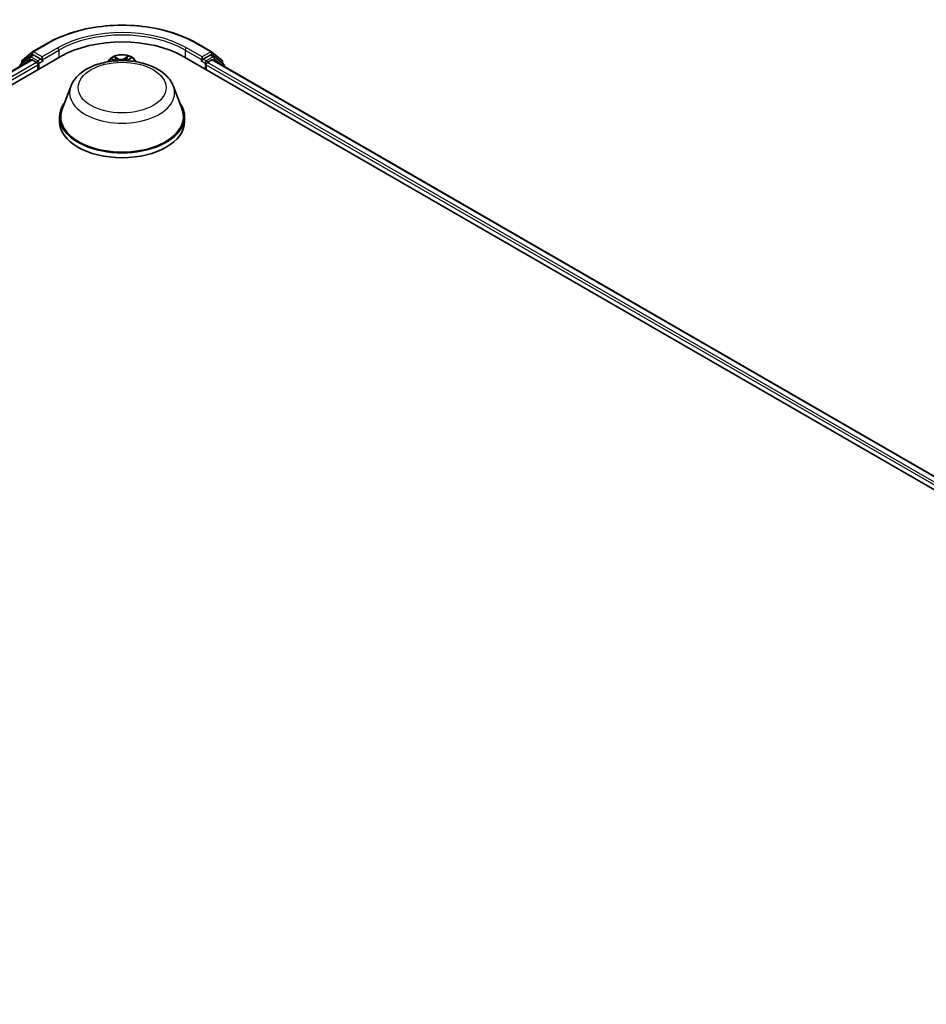
# Model space of a CAD drawing. Units: millimetres. Extents: x 7 to 8464, y 4 to 1971.
# Drawn here: x 85 to 95, y 89 to 101 of the extents above; entities that cross this region are included whole.
import ezdxf

# ---------------------------------------------------------------- set-up
doc = ezdxf.new("R2010")
doc.units = ezdxf.units.MM
doc.header["$LTSCALE"] = 0.5
doc.layers.add('Visible (ISO)', color=7, linetype='Continuous', lineweight=35)
doc.layers.add('Visible Narrow (ISO)', color=7, linetype='Continuous', lineweight=25)

msp = doc.modelspace()

# ---------------------------------------------------------------- linework, layer by layer
at = {"layer": 'Visible (ISO)'}
for p, q in [((84.765, 100.8215), (84.9519, 100.9294)), ((86.7269, 100.9294), (86.9138, 100.8215)), ((84.6441, 100.7241), (84.7623, 100.8196)), ((86.9165, 100.8196), (87.0348, 100.7241)), ((65.399, 89.3907), (85.0969, 100.7633)), ((65.5626, 89.6475), (84.7499, 100.7253)), ((84.732, 100.7613), (84.6188, 100.6698)), ((84.6361, 100.6838), (84.6361, 100.7074)), ((84.7348, 100.7632), (84.7701, 100.7836)), ((84.7606, 100.7242), (84.8141, 100.6933)), ((84.8646, 100.7342), (84.7808, 100.7825)), ((84.8798, 100.7254), (84.8798, 100.7604)), ((84.8835, 100.716), (84.8842, 100.7156)), ((85.6929, 100.7347), (85.6633, 100.7016)), ((85.7204, 100.733), (85.7541, 100.7163)), ((85.9161, 100.7252), (85.9428, 100.7446)), ((85.9859, 100.7347), (86.0156, 100.7016)), ((86.5819, 100.7633), (106.2798, 89.3907)), ((86.7946, 100.7156), (86.7953, 100.716)), ((86.7991, 100.7604), (86.7991, 100.7254)), ((86.898, 100.7825), (86.8142, 100.7342)), ((86.8647, 100.6933), (86.9182, 100.7242)), ((86.944, 100.7632), (86.9087, 100.7836)), ((86.9289, 100.7253), (106.1162, 89.6475)), ((87.06, 100.6698), (86.9468, 100.7613)), ((87.0427, 100.7074), (87.0427, 100.6838)), ((84.8293, 100.6671), (84.8293, 100.6088)), ((86.8496, 100.6088), (86.8496, 100.6671)), ((87.068, 100.645), (87.068, 100.6531)), ((85.2237, 100.4078), (85.1204, 100.1332)), ((86.4551, 100.4078), (86.5584, 100.1332)), ((85.0894, 100.0431), (85.0894, 99.9847)), ((86.5894, 100.0431), (86.5894, 99.9847))]:
    msp.add_line(p, q, dxfattribs=at)
for centre, start, end in [((84.7757, 100.803), 120, 128.94828), ((86.9031, 100.803), 51.05172, 60), ((84.6575, 100.7074), 128.94828, 180), ((84.7455, 100.7446), 120, 128.94828), ((86.9333, 100.7446), 51.05172, 60), ((87.0213, 100.7074), 0, 51.05172), ((84.6323, 100.6531), 128.94828, 180), ((87.0465, 100.6531), 0, 51.05172)]:
    msp.add_arc(centre, 0.0214, start, end, dxfattribs=at)
for centre, major_axis, start_param, end_param in [((85.8394, 100.3347), (1.05, 0), 0.7853982, 2.3561945), ((84.7606, 100.7067), (-0.0107, 0.0186), 5.4977871, 6.2831853), ((84.7808, 100.765), (-0.0107, 0.0186), 5.4977871, 6.2831853), ((84.8141, 100.6758), (-0.0107, 0.0186), 3.9269908, 5.4977871), ((84.8949, 100.7342), (-0.0107, -0.0186), 5.4977871, 7.0685835), ((86.7839, 100.7342), (0.0107, -0.0186), 5.4977871, 7.0685835), ((86.8647, 100.6758), (-0.0107, -0.0186), 3.9269908, 5.4977871), ((86.898, 100.765), (0.0107, 0.0186), 0, 0.7853982), ((86.9182, 100.7067), (0.0107, 0.0186), 0, 0.7853982), ((85.8394, 100.0431), (0.75, 0), 2.7323454, 6.6924326), ((85.8394, 100.0431), (0.7357, 0), 2.9278365, 6.4969414), ((85.8394, 99.9847), (0.75, 0), 3.1415927, 6.2831853)]:
    msp.add_ellipse(centre, major_axis=major_axis, ratio=0.5773503, start_param=start_param, end_param=end_param, dxfattribs=at)
for points, knots in [([(84.9519, 100.9294), (85.0454, 100.9834), (85.1533, 101.0286), (85.3876, 101.0975), (85.5139, 101.1212), (85.773, 101.1449), (85.9058, 101.1449), (86.1649, 101.1212), (86.2912, 101.0975), (86.5255, 101.0286), (86.6334, 100.9834), (86.7269, 100.9294)], [1.5707963, 1.5707963, 1.5707963, 1.5707963, 1.8849556, 1.8849556, 2.1991149, 2.1991149, 2.5132741, 2.5132741, 2.8274334, 2.8274334, 3.1415927, 3.1415927, 3.1415927, 3.1415927]), ([(84.8646, 100.7342), (84.8665, 100.7331), (84.8686, 100.7314), (84.8724, 100.7275), (84.8743, 100.7253), (84.8769, 100.7222), (84.8779, 100.721), (84.8798, 100.7189), (84.8808, 100.718), (84.8823, 100.7168), (84.8829, 100.7164), (84.8835, 100.716)], [0.185147228, 0.185147228, 0.185147228, 0.185147228, 0.196528423, 0.196528423, 0.207909617, 0.207909617, 0.213859594, 0.213859594, 0.21980957, 0.21980957, 0.223874943, 0.223874943, 0.223874943, 0.223874943]), ([(85.2237, 100.4078), (85.2389, 100.4482), (85.2624, 100.485), (85.3265, 100.5562), (85.3693, 100.589), (85.4705, 100.6462), (85.53, 100.6695), (85.6569, 100.7029), (85.7241, 100.7129), (85.8594, 100.7192), (85.9275, 100.7156), (86.0591, 100.6951), (86.1226, 100.6782), (86.2397, 100.6311), (86.2932, 100.6009), (86.3823, 100.5278), (86.4186, 100.4853), (86.4474, 100.4269), (86.4515, 100.4175), (86.4551, 100.4078)], [5.7115433, 5.7115433, 5.7115433, 5.7115433, 5.976535, 5.976535, 6.2933772, 6.2933772, 6.6411458, 6.6411458, 6.9881607, 6.9881607, 7.3318899, 7.3318899, 7.6768932, 7.6768932, 8.025917, 8.025917, 8.3621869, 8.3621869, 8.4256237, 8.4256237, 8.4256237, 8.4256237]), ([(85.9859, 100.7347), (85.9771, 100.7445), (85.966, 100.7531), (85.9397, 100.7678), (85.9244, 100.7739), (85.8916, 100.7828), (85.8741, 100.7856), (85.8385, 100.7878), (85.8206, 100.7871), (85.7857, 100.7825), (85.7689, 100.7785), (85.738, 100.7673), (85.7239, 100.7602), (85.7048, 100.7465), (85.6984, 100.7408), (85.6929, 100.7347)], [2.738314, 2.738314, 2.738314, 2.738314, 3.0593269, 3.0593269, 3.3937555, 3.3937555, 3.726833, 3.726833, 4.0581464, 4.0581464, 4.3898823, 4.3898823, 4.7238603, 4.7238603, 4.9247734, 4.9247734, 4.9247734, 4.9247734]), ([(85.9161, 100.7252), (85.9144, 100.724), (85.9129, 100.7227), (85.91, 100.72), (85.9088, 100.7186), (85.907, 100.7165), (85.9065, 100.7157), (85.906, 100.715)], [4.72984227, 4.72984227, 4.72984227, 4.72984227, 4.85196116, 4.85196116, 4.97408004, 4.97408004, 5.03466859, 5.03466859, 5.03466859, 5.03466859]), ([(86.7953, 100.716), (86.7959, 100.7164), (86.7965, 100.7168), (86.798, 100.718), (86.799, 100.7189), (86.8009, 100.721), (86.8019, 100.7222), (86.8046, 100.7253), (86.8064, 100.7275), (86.8103, 100.7314), (86.8123, 100.7331), (86.8142, 100.7342)], [0.022988029, 0.022988029, 0.022988029, 0.022988029, 0.027053401, 0.027053401, 0.033003378, 0.033003378, 0.038953354, 0.038953354, 0.050334548, 0.050334548, 0.061715743, 0.061715743, 0.061715743, 0.061715743])]:
    msp.add_open_spline(points, degree=3, knots=knots, dxfattribs=at)
msp.add_open_spline([(85.7585, 100.7139), (85.7571, 100.7148), (85.7557, 100.7156), (85.7541, 100.7163)], degree=3, dxfattribs=at)
at = {"layer": 'Visible Narrow (ISO)'}
for p, q in [((84.7757, 100.8205), (84.9626, 100.9284)), ((86.7162, 100.9284), (86.9031, 100.8205)), ((84.8798, 100.7604), (84.7757, 100.8205)), ((85.0666, 100.8683), (84.8798, 100.7604)), ((84.8798, 100.7254), (85.0818, 100.8421)), ((85.0818, 100.8421), (85.0818, 100.7546)), ((86.597, 100.8421), (86.7991, 100.7254)), ((86.597, 100.8421), (86.597, 100.7546)), ((86.7991, 100.7604), (86.6122, 100.8683)), ((86.9031, 100.8205), (86.7991, 100.7604)), ((65.5689, 89.6439), (84.7606, 100.7242)), ((84.8141, 100.6933), (65.6216, 89.6125)), ((84.6357, 100.6594), (84.7303, 100.7359)), ((84.6424, 100.6987), (84.7606, 100.7942)), ((84.6424, 100.6888), (84.6424, 100.6987)), ((84.7303, 100.7359), (84.7493, 100.7249)), ((84.7455, 100.7621), (84.7808, 100.7825)), ((84.8293, 100.7138), (84.7455, 100.7621)), ((84.7606, 100.7942), (84.7808, 100.7825)), ((84.8646, 100.7342), (84.8293, 100.7138)), ((84.8444, 100.6875), (84.8949, 100.7167)), ((84.8444, 100.6175), (84.8444, 100.6875)), ((85.7102, 100.7369), (85.7525, 100.716)), ((85.7893, 100.7417), (85.7457, 100.7618)), ((85.7597, 100.7501), (85.7871, 100.7375)), ((85.7871, 100.7375), (85.7857, 100.7157)), ((85.9099, 100.7708), (85.8737, 100.7464)), ((85.8764, 100.7424), (85.8991, 100.7578)), ((85.8764, 100.7424), (85.8784, 100.7164)), ((85.9182, 100.7252), (85.9529, 100.7503)), ((86.7839, 100.7167), (86.8344, 100.6875)), ((86.8496, 100.7138), (86.8142, 100.7342)), ((86.8344, 100.6875), (86.8344, 100.6175)), ((86.9333, 100.7621), (86.8496, 100.7138)), ((106.0573, 89.6125), (86.8647, 100.6933)), ((86.898, 100.7825), (86.9182, 100.7942)), ((86.898, 100.7825), (86.9333, 100.7621)), ((86.9182, 100.7942), (87.0364, 100.6987)), ((86.9182, 100.7242), (106.1099, 89.6439)), ((86.9296, 100.7249), (86.9485, 100.7359)), ((86.9485, 100.7359), (87.0432, 100.6594)), ((87.0364, 100.6987), (87.0364, 100.6888)), ((65.6364, 89.5861), (84.8293, 100.6671)), ((86.8496, 100.6671), (106.0425, 89.5861))]:
    msp.add_line(p, q, dxfattribs=at)
for centre, major_axis, ratio, start_param, end_param in [((85.8394, 100.4221), (1.24, 0), 0.5773503, 0.7853982, 2.3561945), ((85.8394, 100.4221), (-1.0929, 0), 0.5773503, 3.9269908, 5.4977871), ((84.9626, 100.9109), (-0.0107, 0.0186), 0.5773503, 5.4977871, 6.2831853), ((85.8394, 100.4047), (1.0714, 0), 0.5773503, 0.7853982, 2.3561945), ((86.7162, 100.9109), (0.0107, 0.0186), 0.5773503, 0, 0.7853982), ((84.7757, 100.803), (-0.0135, 0.0167), 0.8131434, 0, 1.4434523), ((84.7757, 100.803), (-0.0107, -0.0186), 0.5773503, 3.9269908, 5.4977871), ((84.7757, 100.803), (-0.0107, 0.0186), 0.5773503, 5.4977871, 6.2831853), ((85.0666, 100.8508), (-0.0107, 0.0186), 0.5773503, 3.9269908, 5.4977871), ((86.6122, 100.8508), (0.0107, 0.0186), 0.5773503, 0.7853982, 2.3561945), ((86.9031, 100.803), (0.0107, 0.0186), 0.5773503, 0, 0.7853982), ((86.9031, 100.803), (-0.0107, 0.0186), 0.5773503, 3.9269908, 5.4977871), ((86.9031, 100.803), (0.0135, 0.0167), 0.8131434, 4.839733, 6.2831853), ((84.6575, 100.7074), (-0.0214, 0), 0.5773503, 0, 0.7853982), ((84.6575, 100.7074), (-0.0135, 0.0167), 0.8131434, 0, 1.4434523), ((84.7455, 100.7446), (-0.0135, 0.0167), 0.8131434, 0, 1.4434523), ((84.7455, 100.7446), (-0.0107, -0.0186), 0.5773503, 3.9269908, 5.4977871), ((84.7455, 100.7446), (-0.0107, 0.0186), 0.5773503, 5.4977871, 6.2831853), ((84.8293, 100.6963), (-0.0107, -0.0186), 0.5773503, 3.9269908, 5.204008), ((84.8293, 100.6963), (0.0214, 0), 0.5773503, 4.4332722, 5.4977871), ((84.8293, 100.6963), (-0.0107, 0.0186), 0.5773503, 3.9269908, 5.4977871), ((85.8394, 100.691), (-0.1649, 0), 0.5773503, 5.8056187, 6.1474936), ((85.8394, 100.6963), (0.153, 0), 0.5773503, 0.1064936, 3.035099), ((85.8394, 100.6963), (-0.1471, 0), 0.5773503, 5.4025497, 5.7839188), ((85.8394, 100.6801), (0.1152, 0), 0.5773503, 2.2717414, 2.500907), ((85.7525, 100.7131), (0.00158, 0.0032), 0.530611, 0, 0.7493274), ((85.7129, 100.6893), (0.061, 0), 0.5773503, 0.7701491, 0.863392), ((85.7575, 100.7487), (-0.00278, -0.00225), 0.1385584, 0.9803585, 2.3755407), ((85.7672, 100.7308), (-0.0034, -0.00108), 0.2445165, 3.9283999, 5.2838231), ((85.8273, 100.7666), (0.0646, 0), 0.5773503, 4.0398912, 5.5757809), ((85.7893, 100.7388), (-0.00149, -0.00324), 0.5086299, 3.8765686, 5.3600984), ((85.8273, 100.7693), (-0.061, 0), 0.5773503, 0.8982985, 2.4341883), ((85.8737, 100.7435), (0.002, -0.00296), 0.6205792, 0.8305047, 2.3140346), ((85.8941, 100.7378), (-0.00348, 0.00082), 0.2039977, 4.2950346, 5.6504577), ((85.8394, 100.6801), (0.1152, 0), 0.5773503, 0.7998791, 1.0607454), ((85.9018, 100.7567), (-0.00305, 0.00186), 0.2268222, 0.636524, 2.0317061), ((85.9659, 100.7033), (-0.061, 0), 0.5773503, 5.6106875, 5.9483596), ((85.8394, 100.6963), (-0.1471, 0), 0.5773503, 3.8317534, 4.2131224), ((85.9182, 100.7223), (-0.0021, 0.00289), 0.6387193, 5.4345918, 6.2831853), ((85.8394, 100.691), (0.1649, 0), 0.5773503, 0.1356917, 0.4775666), ((86.8496, 100.6963), (-0.0107, -0.0186), 0.5773503, 3.9269908, 5.4977871), ((86.8496, 100.6963), (0.0214, 0), 0.5773503, 3.9269908, 4.9915058), ((86.8496, 100.6963), (-0.0107, 0.0186), 0.5773503, 4.22077, 5.4977871), ((86.9333, 100.7446), (0.0107, 0.0186), 0.5773503, 0, 0.7853982), ((86.9333, 100.7446), (-0.0107, 0.0186), 0.5773503, 3.9269908, 5.4977871), ((86.9333, 100.7446), (0.0135, 0.0167), 0.8131434, 4.839733, 6.2831853), ((87.0213, 100.7074), (0.0135, 0.0167), 0.8131434, 4.839733, 6.2831853), ((87.0213, 100.7074), (0.0214, 0), 0.5773503, 5.4977871, 6.2831853), ((84.6323, 100.6531), (-0.0214, 0), 0.5773503, 0, 0.5382514), ((84.6323, 100.6531), (-0.0135, 0.0167), 0.8131434, 0, 1.2688679), ((87.0465, 100.6531), (0.0135, 0.0167), 0.8131434, 5.0143174, 6.2831853), ((87.0465, 100.6531), (0.0214, 0), 0.5773503, 5.7449339, 6.2831853), ((85.8394, 100.3306), (0.63, 0), 0.5773503, 2.9278365, 6.4969414)]:
    msp.add_ellipse(centre, major_axis=major_axis, ratio=ratio, start_param=start_param, end_param=end_param, dxfattribs=at)
msp.add_ellipse((85.8394, 100.393), major_axis=(0.5274, 0), ratio=0.5773503, dxfattribs=at)
for points, knots in [([(85.7274, 100.7295), (85.7269, 100.7299), (85.7265, 100.7303), (85.7244, 100.7319), (85.7226, 100.733), (85.7191, 100.7346), (85.7174, 100.7352), (85.7139, 100.7363), (85.712, 100.7367), (85.7102, 100.7369)], [0.003292381, 0.003292381, 0.003292381, 0.003292381, 0.005934038, 0.005934038, 0.0154285, 0.0154285, 0.023744988, 0.023744988, 0.032394303, 0.032394303, 0.032394303, 0.032394303]), ([(85.7102, 100.7369), (85.7119, 100.7364), (85.7136, 100.7358), (85.717, 100.7346), (85.7186, 100.7339), (85.7203, 100.733), (85.7203, 100.733), (85.7204, 100.733)], [-0.032394303, -0.032394303, -0.032394303, -0.032394303, -0.023744988, -0.023744988, -0.0154285, -0.0154285, -0.014910667, -0.014910667, -0.014910667, -0.014910667]), ([(85.7597, 100.7501), (85.7584, 100.7511), (85.7572, 100.7522), (85.7539, 100.7551), (85.752, 100.7567), (85.7487, 100.7596), (85.7472, 100.7607), (85.7457, 100.7618)], [-0.032055974, -0.032055974, -0.032055974, -0.032055974, -0.02365019, -0.02365019, -0.010200936, -0.010200936, 0.000338329, 0.000338329, 0.000338329, 0.000338329]), ([(85.7457, 100.7618), (85.7467, 100.7606), (85.7477, 100.7592), (85.7501, 100.7558), (85.7515, 100.7536), (85.754, 100.75), (85.755, 100.7485), (85.7562, 100.7471)], [-0.000338329, -0.000338329, -0.000338329, -0.000338329, 0.010200936, 0.010200936, 0.02365019, 0.02365019, 0.032055974, 0.032055974, 0.032055974, 0.032055974]), ([(85.7562, 100.7471), (85.7582, 100.7448), (85.7599, 100.7422), (85.763, 100.7367), (85.7642, 100.7338), (85.7651, 100.7309)], [-0.028982846, -0.028982846, -0.028982846, -0.028982846, -0.014585063, -0.014585063, 0, 0, 0, 0]), ([(85.7694, 100.7321), (85.7684, 100.7353), (85.767, 100.7385), (85.7637, 100.7446), (85.7618, 100.7474), (85.7597, 100.7501)], [0, 0, 0, 0, 0.014585063, 0.014585063, 0.028982846, 0.028982846, 0.028982846, 0.028982846]), ([(85.8991, 100.7578), (85.8974, 100.7549), (85.8958, 100.7518), (85.8932, 100.7454), (85.8921, 100.7421), (85.8914, 100.7388)], [0, 0, 0, 0, 0.014491423, 0.014491423, 0.028982846, 0.028982846, 0.028982846, 0.028982846]), ([(85.8956, 100.7381), (85.8963, 100.7411), (85.8973, 100.7441), (85.8997, 100.7499), (85.9012, 100.7526), (85.9028, 100.7552)], [-0.028982846, -0.028982846, -0.028982846, -0.028982846, -0.014491423, -0.014491423, 0, 0, 0, 0]), ([(85.9099, 100.7708), (85.909, 100.7699), (85.9081, 100.7688), (85.9063, 100.7666), (85.9054, 100.7655), (85.9035, 100.7631), (85.9024, 100.7617), (85.9006, 100.7595), (85.8999, 100.7586), (85.8991, 100.7578)], [-0.032394303, -0.032394303, -0.032394303, -0.032394303, -0.023744988, -0.023744988, -0.0154285, -0.0154285, -0.005934038, -0.005934038, 0, 0, 0, 0]), ([(85.9028, 100.7552), (85.9035, 100.7563), (85.9041, 100.7574), (85.9055, 100.7602), (85.9062, 100.7618), (85.9074, 100.7648), (85.9079, 100.7661), (85.9089, 100.7686), (85.9094, 100.7698), (85.9099, 100.7708)], [0, 0, 0, 0, 0.005934038, 0.005934038, 0.0154285, 0.0154285, 0.023744988, 0.023744988, 0.032394303, 0.032394303, 0.032394303, 0.032394303]), ([(85.9529, 100.7503), (85.9508, 100.7498), (85.9487, 100.749), (85.9441, 100.7469), (85.9417, 100.7454), (85.9382, 100.7423), (85.937, 100.741), (85.936, 100.7396)], [-0.000338329, -0.000338329, -0.000338329, -0.000338329, 0.010200936, 0.010200936, 0.02365019, 0.02365019, 0.031757695, 0.031757695, 0.031757695, 0.031757695]), ([(85.9428, 100.7446), (85.9443, 100.7456), (85.9458, 100.7466), (85.9492, 100.7486), (85.951, 100.7495), (85.9529, 100.7503)], [-0.019336861, -0.019336861, -0.019336861, -0.019336861, -0.010200936, -0.010200936, 0.000338329, 0.000338329, 0.000338329, 0.000338329])]:
    msp.add_open_spline(points, degree=3, knots=knots, dxfattribs=at)
for points in [[(85.7651, 100.7309), (85.7668, 100.7255), (85.7685, 100.7202), (85.7702, 100.7148)], [(85.7748, 100.7151), (85.773, 100.7208), (85.7712, 100.7264), (85.7694, 100.7321)], [(85.8914, 100.7388), (85.8896, 100.7313), (85.8878, 100.7237), (85.886, 100.7161)], [(85.8904, 100.7159), (85.8921, 100.7233), (85.8939, 100.7307), (85.8956, 100.7381)]]:
    msp.add_open_spline(points, degree=3, dxfattribs=at)

doc.saveas('drawing.dxf')
